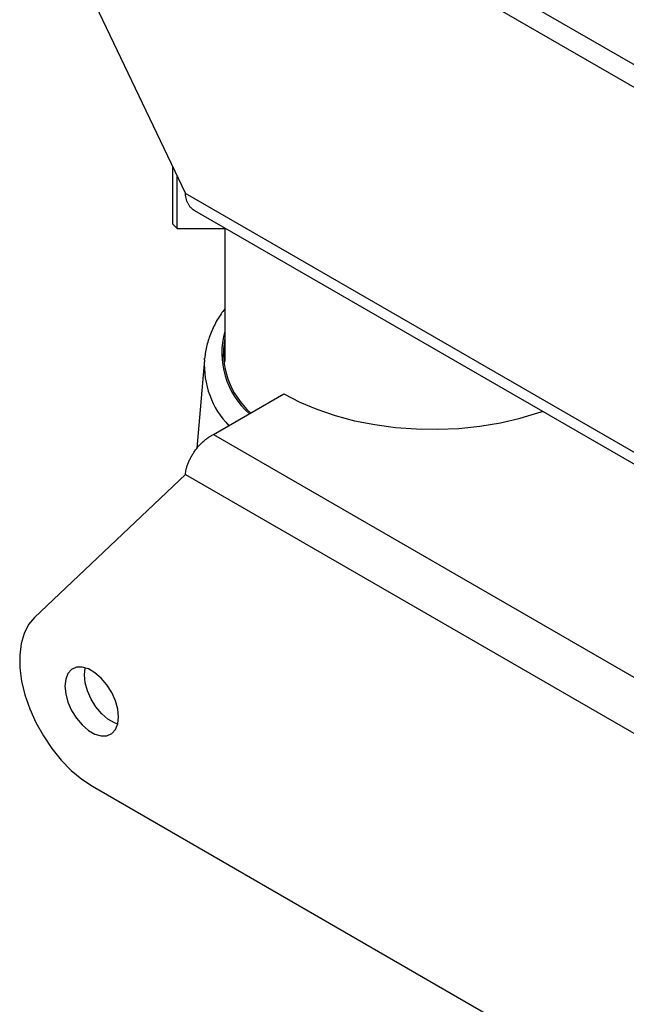
# Model space of a CAD drawing. Units: millimetres. Extents: x 5 to 292, y 5 to 205.
# Drawn here: x 203 to 233, y 75 to 122 of the extents above; entities that cross this region are included whole.
import ezdxf

# ---------------------------------------------------------------- set-up
doc = ezdxf.new("R2010")
doc.units = ezdxf.units.MM

msp = doc.modelspace()

# ---------------------------------------------------------------- linework, layer by layer
at = {"color": 7, "linetype": 'Continuous', "lineweight": 25}
for p, q in [((243.216, 114.4869), (207.9465, 134.8476)), ((242.2732, 113.9426), (207.0037, 134.3033)), ((204.1856, 129.3821), (211.4963, 114.0181)), ((210.8933, 112.5363), (210.8933, 115.2853)), ((211.1033, 112.3264), (211.1033, 114.844)), ((237.7807, 98.8444), (211.4963, 114.0181)), ((211.9308, 113.2034), (238.0366, 98.1329)), ((210.8933, 112.5363), (211.1033, 112.3264)), ((211.1033, 112.3264), (213.4477, 112.3264)), ((213.4058, 112.3264), (213.4058, 105.8846)), ((213.3328, 106.0887), (213.4058, 106.6144)), ((212.4196, 105.9703), (212.0576, 101.689)), ((212.4196, 105.9703), (212.4264, 106.0427)), ((212.8534, 102.3472), (216.271, 104.3202)), ((212.8534, 102.3472), (238.7806, 87.3797)), ((211.4963, 100.409), (204.1856, 93.4858)), ((211.4963, 100.409), (237.7807, 85.2354)), ((207.0037, 85.3108), (242.2732, 64.9502))]:
    msp.add_line(p, q, dxfattribs=at)
at = {"color": 7, "linetype": 'Continuous', "lineweight": 25, "flags": 128}
for points in [[(216.271, 104.3202), (217.0352, 103.9216), (217.8653, 103.5697), (218.7528, 103.2681), (219.6886, 103.0199), (220.6632, 102.8276), (221.6664, 102.6932), (222.688, 102.6181), (223.7175, 102.6031), (224.7444, 102.6482), (225.7581, 102.7531), (226.7483, 102.9166), (227.7046, 103.1372), (228.6175, 103.4124), (228.7883, 103.4718)], [(204.1856, 93.4858), (203.9017, 93.1431), (203.6855, 92.7184), (203.5419, 92.2212), (203.4738, 91.6621), (203.4829, 91.0535), (203.5689, 90.4086), (203.73, 89.7416), (203.9626, 89.0669), (204.2616, 88.3994), (204.6205, 87.7536), (205.0315, 87.1436), (205.4856, 86.5828), (205.9728, 86.0834), (206.4826, 85.6563), (207.0037, 85.3108)], [(205.6644, 90.1667), (205.7021, 89.7867), (205.8129, 89.3853), (205.9905, 88.9858), (206.2244, 88.6114), (206.5011, 88.284), (206.8045, 88.0224), (207.1171, 87.842), (207.4205, 87.7532), (207.6972, 87.7612), (207.9311, 87.8655), (208.1087, 88.06), (208.2195, 88.3334), (208.2572, 88.6699), (208.2195, 89.0499), (208.1087, 89.4513), (207.9311, 89.8508), (207.6972, 90.2252), (207.4205, 90.5526), (207.1171, 90.8142), (206.8045, 90.9946), (206.5011, 91.0834), (206.2244, 91.0754), (205.9905, 90.9712), (205.8129, 90.7767), (205.7021, 90.5032), (205.6644, 90.1667)], [(208.2183, 88.3287), (208.0599, 88.3863), (207.7474, 88.5667), (207.4439, 88.8283), (207.1672, 89.1557), (206.9333, 89.5301), (206.7557, 89.9296), (206.6449, 90.331), (206.6073, 90.711), (206.6449, 91.0475), (206.6461, 91.0522)]]:
    msp.add_lwpolyline(points, dxfattribs=at)
at = {"color": 8, "linetype": 'Continuous', "lineweight": 25}
for centre, radius, start, end in [((217.179, 106.3005), 3.9187, 164.33959, 228.76934), ((216.6452, 105.7158), 4.2333, 176.55319, 223.96227)]:
    msp.add_arc(centre, radius, start, end, dxfattribs=at)
at = {"color": 7, "linetype": 'Continuous', "lineweight": 25}
msp.add_arc((217.263, 106.3232), 3.9201, 169.7226, 228.41953, dxfattribs=at)
for points, knots in [([(211.9309, 113.2036), (211.9298, 113.2042), (211.8921, 113.224), (211.8241, 113.275), (211.7489, 113.349), (211.6959, 113.4169), (211.6474, 113.4893), (211.5946, 113.5905), (211.5467, 113.724), (211.5125, 113.8666), (211.5017, 113.9673), (211.4963, 114.0181)], [0, 0, 0, 0, 0.0044436, 0.148536, 0.2947388, 0.3653606, 0.4359825, 0.5800748, 0.7262776, 0.8621613, 1, 1, 1, 1]), ([(213.4058, 108.4302), (213.3437, 108.3508), (213.1345, 108.0835), (212.8675, 107.5981), (212.6151, 106.9837), (212.4724, 106.4655), (212.4471, 106.1533), (212.439, 106.0528)], [0, 0, 0, 0, 0.1100686, 0.3706412, 0.6274025, 0.88004, 1, 1, 1, 1]), ([(211.4963, 100.409), (211.4988, 100.4332), (211.5088, 100.5307), (211.5409, 100.6875), (211.5907, 100.8492), (211.631, 100.9583), (211.6756, 101.0669), (211.7405, 101.2047), (211.8161, 101.3407), (211.8822, 101.447), (211.9514, 101.5507), (212.0456, 101.6782), (212.1477, 101.7987), (212.233, 101.8895), (212.3199, 101.976), (212.434, 102.0781), (212.5736, 102.1846), (212.7141, 102.2764), (212.8067, 102.3235), (212.8534, 102.3472)], [0, 0, 0, 0, 0.0353163, 0.1426064, 0.215719, 0.2510353, 0.2863516, 0.3584088, 0.4315215, 0.4668373, 0.5021531, 0.5742092, 0.6473207, 0.6826365, 0.7179523, 0.7900084, 0.8631199, 0.9310711, 1, 1, 1, 1])]:
    msp.add_open_spline(points, degree=3, knots=knots, dxfattribs=at)

doc.saveas('drawing.dxf')
